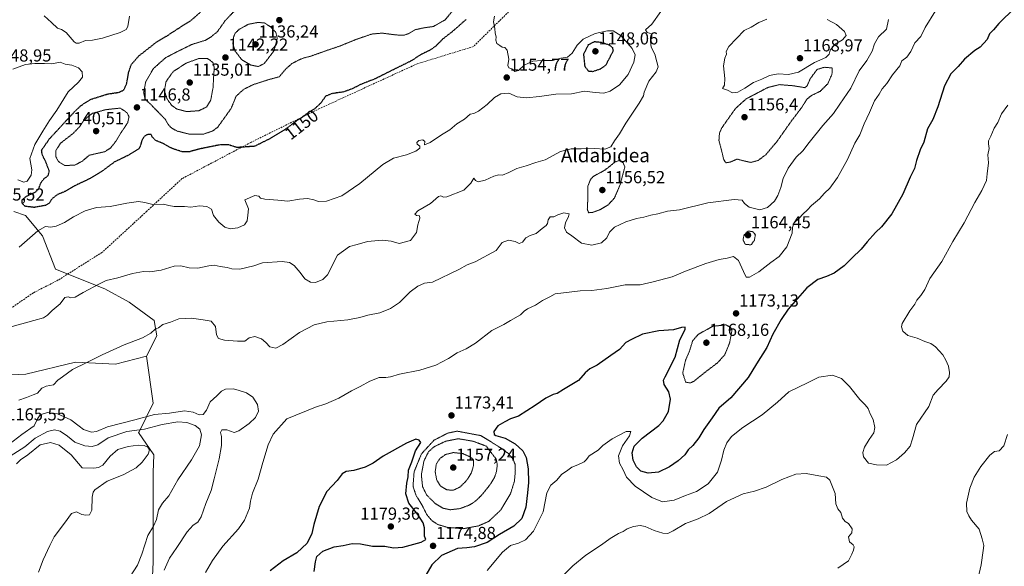
# Model space of a CAD drawing. Units: metres. Extents: x 576601 to 580052, y 4740425 to 4742777.
# Drawn here: x 577703 to 578271, y 4741582 to 4741897 of the extents above; entities that cross this region are included whole.
import ezdxf
from ezdxf.enums import TextEntityAlignment as Align

# ---------------------------------------------------------------- set-up
doc = ezdxf.new("R2010")
doc.units = ezdxf.units.M
doc.header["$MEASUREMENT"] = 0
doc.linetypes.add('TRAZOS2', pattern=[0.375, 0.25, -0.125])
doc.linetypes.add('TRAZOSX2', pattern=[1.5, 1, -0.5])
for name, color, linetype, lineweight in [('Arbolado forestal CxS', 92, 'Continuous', 0), ('Carátula', 7, 'Continuous', 5), ('Curva de nivel maestra', 36, 'Continuous', 30), ('Curva de nivel maestra depresión', 36, 'TRAZOS2', 30), ('Curva de nivel normal', 36, 'Continuous', 0), ('Curva de nivel normal depresión', 36, 'TRAZOS2', 0), ('Pastizal CxS', 92, 'Continuous', 0), ('Punto de cota en terreno', 7, 'Continuous', 0), ('Rótulo de curva de nivel directora', 19, 'Continuous', 0), ('Rótulo de punto de cota en terreno', 19, 'Continuous', 0), ('Senda', 19, 'TRAZOSX2', 0), ('Texto cartográfico', 19, 'Continuous', 0)]:
    doc.layers.add(name, color=color, linetype=linetype, lineweight=lineweight)
doc.styles.add('Arial', font='txt', dxfattribs={"height": 0.2})

# ---------------------------------------------------------------- blocks, each defined once
blk = doc.blocks.new('*U154')
at = {"layer": 'Arbolado forestal CxS', "color": 92, "linetype": 'Continuous', "lineweight": 0}
blk.add_polyline3d([(577778.8155, 4741560.4341, 1162.9664), (577779.9567, 4741584.3961, 1163.794), (577779.9659, 4741636.0875, 1157.4699), (577780.2067, 4741646.267, 1156.1902), (577771.3873, 4741659.1801, 1156.4857), (577771.8233, 4741659.5247, 1156.6645), (577779.9263, 4741676.1168, 1166.0399), (577775.9883, 4741703.2729, 1166.3592), (577782.1041, 4741714.8817, 1165.8587), (577780.5543, 4741723.8069, 1164.9531), (577766.0375, 4741734.4189, 1162.4859), (577752.0203, 4741742.0612, 1160.7926), (577723.4879, 4741753.4699, 1158.3397), (577716.1235, 4741772.6899, 1156.4685), (577706.3691, 4741784.2722, 1153.3383), (577699.5213, 4741786.5543, 1151.7985)], dxfattribs=at)
blk = doc.blocks.new('5PATER')
at = {"layer": 'Carátula', "linetype": 'Continuous', "lineweight": 5}
h = blk.add_hatch(color=250, dxfattribs=at)
edge = h.paths.add_edge_path()
edge.add_ellipse((0, 0.01), major_axis=(-1.33, -1.34), ratio=0.999422, start_angle=0, end_angle=360)

msp = doc.modelspace()

# ---------------------------------------------------------------- linework, layer by layer
at = {"layer": 'Arbolado forestal CxS', "color": 92, "linetype": 'Continuous', "lineweight": 0}
for points in [[(577775.99, 4741703.27, 1166.36), (577782.1, 4741714.88, 1165.86), (577780.55, 4741723.81, 1164.95), (577766.04, 4741734.42, 1162.49), (577752.02, 4741742.06, 1160.79), (577723.49, 4741753.47, 1158.34), (577716.12, 4741772.69, 1156.47), (577706.37, 4741784.27, 1153.34), (577699.52, 4741786.55, 1151.8)], [(577775.99, 4741703.27, 1166.36), (577779.93, 4741676.12, 1166.04), (577771.82, 4741659.52, 1156.66), (577771.39, 4741659.18, 1156.49), (577780.21, 4741646.27, 1156.19), (577779.97, 4741636.09, 1157.47), (577779.96, 4741584.4, 1163.79), (577778.82, 4741560.43, 1162.97), (577784.52, 4741551.31, 1165.56), (577808.93, 4741564.6, 1172.59), (577823.5, 4741569.19, 1174.19), (577837.47, 4741569.32, 1175.94), (577841.84, 4741565.9, 1176.85), (577850.68, 4741558.97, 1177.22), (577857.55, 4741553.59, 1177.35), (577860.97, 4741527.34, 1169.54), (577871.24, 4741514.79, 1167.78), (577891.39, 4741514.79, 1169.35), (577929.06, 4741517.07, 1175.18), (577964.17, 4741512.29, 1174.6), (577968.55, 4741511.69, 1174.68), (577989.23, 4741505.05, 1175.79)]]:
    msp.add_polyline3d(points, dxfattribs=at)
at = {"layer": 'Curva de nivel maestra', "color": 36, "linetype": 'Continuous', "lineweight": 30}
for points in [[(578276.91, 4741904.05, 1175), (578267.73, 4741895.06, 1175), (578264.57, 4741891.39, 1175), (578262.32, 4741889.06, 1175), (578260.96, 4741885.72, 1175), (578256.88, 4741881.41, 1175), (578253.94, 4741879.39, 1175), (578247.94, 4741874.48, 1175), (578244.27, 4741870.23, 1175), (578239.95, 4741865.99, 1175), (578236.32, 4741859.06, 1175), (578232.56, 4741847.06, 1175), (578229.59, 4741839.72, 1175), (578226.6, 4741834.39, 1175), (578224.36, 4741826.66, 1175), (578222.4, 4741822.12, 1175), (578220.29, 4741815.99, 1175), (578219.03, 4741811.39, 1175), (578216.55, 4741806.39, 1175), (578212.32, 4741796.72, 1175), (578205.9, 4741785.39, 1175), (578199.96, 4741777.73, 1175), (578196.65, 4741774.57, 1175), (578191.69, 4741769.09, 1175), (578188.28, 4741764.91, 1175), (578182.89, 4741759.73, 1175), (578178.56, 4741755.25, 1175), (578172.66, 4741751.07, 1175), (578168.25, 4741749.14, 1175), (578163.39, 4741747.47, 1175), (578156.95, 4741742.72, 1175), (578146.12, 4741730.4, 1175), (578142.21, 4741724.45, 1175), (578137.31, 4741716.01, 1175), (578133.87, 4741708.22, 1175), (578127.95, 4741698.74, 1175), (578123.12, 4741690.95, 1175), (578113.1, 4741679.28, 1175), (578106.24, 4741673.2, 1175), (578102.4, 4741667.76, 1175), (578097.62, 4741661.01, 1175), (578094.62, 4741656.07, 1175), (578091.2, 4741651.77, 1175), (578088.6, 4741649.22, 1175), (578086.53, 4741646.31, 1175), (578082.81, 4741642.86, 1175), (578077.81, 4741639.4, 1175), (578071.48, 4741636.42, 1175), (578065.41, 4741635.76, 1175), (578061.25, 4741636.95, 1175), (578058.68, 4741639.44, 1175), (578056.77, 4741643.36, 1175), (578056.2, 4741647.41, 1175), (578057.42, 4741651.41, 1175), (578062.05, 4741656.01, 1175), (578071.68, 4741663.16, 1175), (578074.13, 4741665.85, 1175), (578077.08, 4741671.34, 1175), (578078.38, 4741678.53, 1175), (578077.33, 4741682.6, 1175), (578074.74, 4741686.87, 1175), (578074.36, 4741689.31, 1175), (578075.23, 4741691.4, 1175), (578080.98, 4741702.73, 1175), (578083.65, 4741712.73, 1175), (578086.86, 4741718.53, 1175), (578086.76, 4741720.03, 1175), (578084.62, 4741719.81, 1175), (578080.09, 4741718.5, 1175), (578071.62, 4741717.86, 1175), (578062.23, 4741715.83, 1175), (578055.74, 4741712.85, 1175), (578052.62, 4741711.04, 1175), (578048.95, 4741707.16, 1175), (578043.95, 4741703.58, 1175), (578036.09, 4741698.07, 1175), (578031.81, 4741695.93, 1175), (578029.09, 4741693.55, 1175), (578025.29, 4741689.16, 1175), (578016.63, 4741684.06, 1175), (578012.98, 4741681.71, 1175), (578010.61, 4741681.14, 1175), (578006.32, 4741679.09, 1175), (578000.28, 4741674.73, 1175), (577990.71, 4741668.73, 1175), (577986.06, 4741667.04, 1175), (577982.69, 4741665.29, 1175), (577978.64, 4741663.04, 1175), (577976.36, 4741659.73, 1175), (577976.59, 4741658.13, 1175), (577977.48, 4741657.56, 1175), (577982.88, 4741655.96, 1175), (577988.78, 4741652.71, 1175), (577993.22, 4741648.58, 1175), (577995, 4741644.78, 1175), (577996.15, 4741638.34, 1175), (577996.36, 4741630.31, 1175), (577995.77, 4741624.41, 1175), (577994.9, 4741616.08, 1175), (577992.59, 4741609.72, 1175), (577987.94, 4741605.14, 1175), (577979.63, 4741600.42, 1175), (577972.53, 4741595.76, 1175), (577965.25, 4741593.22, 1175), (577960.84, 4741592.76, 1175), (577955.54, 4741592.34, 1175), (577946.21, 4741588.34, 1175), (577940.7, 4741582.9, 1175), (577935.89, 4741574.74, 1175)], [(577872.81, 4741579.08, 1175), (577873.48, 4741584.74, 1175), (577874.36, 4741587.69, 1175), (577877.8, 4741590.89, 1175), (577884.36, 4741593.23, 1175), (577889.52, 4741593.99, 1175), (577894.69, 4741595.15, 1175), (577899.57, 4741595.12, 1175), (577906.51, 4741593.64, 1175), (577913.48, 4741593.75, 1175), (577918.6, 4741592.68, 1175), (577923.93, 4741593.05, 1175), (577934.55, 4741595.97, 1175), (577937.23, 4741597.47, 1175), (577936.49, 4741599.51, 1175), (577936.42, 4741604.21, 1175), (577935.7, 4741607.15, 1175), (577932.52, 4741611.97, 1175), (577927.41, 4741618.47, 1175), (577925.66, 4741623.88, 1175), (577926.26, 4741629.94, 1175), (577926.99, 4741633.62, 1175), (577927.17, 4741637.46, 1175), (577929.08, 4741642.24, 1175), (577931.32, 4741648.58, 1175), (577934.27, 4741653.41, 1175), (577933.32, 4741654.84, 1175), (577931.35, 4741655.42, 1175), (577926.13, 4741653.13, 1175), (577912.51, 4741645.53, 1175), (577906.75, 4741641.62, 1175), (577902.22, 4741639.25, 1175), (577895.62, 4741637.24, 1175), (577891.3, 4741636.74, 1175), (577888.97, 4741635.42, 1175), (577886.06, 4741631.5, 1175), (577880.08, 4741625.16, 1175), (577875.6, 4741616.6, 1175), (577872.63, 4741606.18, 1175), (577871.48, 4741600.94, 1175), (577868.79, 4741595.45, 1175), (577862.72, 4741589.92, 1175), (577854.97, 4741585.15, 1175), (577847.39, 4741579.54, 1175)]]:
    msp.add_polyline3d(points, dxfattribs=at)
at = {"layer": 'Curva de nivel maestra depresión', "color": 36, "linetype": 'TRAZOS2', "lineweight": 30}
for points in [[(577960.46, 4741897.39, 1150), (577952.33, 4741890.25, 1150), (577947.01, 4741886.15, 1150), (577942.85, 4741881.91, 1150), (577939.23, 4741879.46, 1150), (577934.71, 4741877.32, 1150), (577928.63, 4741873.42, 1150), (577919.96, 4741869.17, 1150), (577907.97, 4741863.15, 1150), (577899.64, 4741859.91, 1150), (577894.89, 4741857.45, 1150), (577889.86, 4741855.6, 1150), (577883.11, 4741854.63, 1150), (577879.25, 4741853.04, 1150), (577876.86, 4741849.41, 1150), (577872.96, 4741845.77, 1150), (577869.26, 4741843.56, 1150), (577866.52, 4741841.47, 1150), (577862.61, 4741838.98, 1150), (577856.3, 4741834.07, 1150), (577847.34, 4741828.67, 1150), (577838.42, 4741824.22, 1150), (577828.2, 4741823.53, 1150), (577823.52, 4741825.08, 1150), (577818.96, 4741825.18, 1150), (577807.04, 4741822.77, 1150), (577800.97, 4741821.13, 1150), (577796.64, 4741821.1, 1150), (577790.97, 4741822.9, 1150), (577785.32, 4741825.99, 1150), (577781.43, 4741827.58, 1150), (577779.61, 4741829.39, 1150), (577778.68, 4741831.01, 1150), (577776.81, 4741831.05, 1150), (577774.97, 4741830.05, 1150), (577773.36, 4741827.61, 1150), (577772.68, 4741825.09, 1150), (577771.87, 4741822.96, 1150), (577766.22, 4741819.4, 1150), (577757.62, 4741815.19, 1150), (577750.74, 4741810.12, 1150), (577743.16, 4741805.49, 1150), (577734.79, 4741801.5, 1150), (577729.42, 4741798.34, 1150), (577724.5, 4741796.31, 1150), (577721.38, 4741793.84, 1150), (577720.18, 4741791.6, 1150), (577717.86, 4741790.18, 1150), (577711.38, 4741789, 1150), (577706.12, 4741789.59, 1150), (577704.37, 4741791.39, 1150), (577704.4, 4741793.39, 1150), (577706.86, 4741795.51, 1150), (577712, 4741797.88, 1150), (577714.01, 4741799.86, 1150), (577715.09, 4741803.1, 1150), (577716.82, 4741805.4, 1150), (577719.27, 4741807.33, 1150), (577720.03, 4741809.82, 1150), (577718.09, 4741815.08, 1150), (577715.89, 4741819.44, 1150), (577715.56, 4741821.99, 1150), (577720.02, 4741828.46, 1150), (577734.6, 4741844.22, 1150), (577738.23, 4741847.67, 1150), (577743.73, 4741851.26, 1150), (577753.62, 4741854.39, 1150), (577760.24, 4741855.39, 1150), (577762.94, 4741856.67, 1150), (577764.61, 4741860.22, 1150), (577765.78, 4741866.73, 1150), (577767.3, 4741871.42, 1150), (577771.7, 4741876.4, 1150), (577781.48, 4741884.06, 1150), (577787.75, 4741887.82, 1150), (577793.91, 4741891.9, 1150), (577801.3, 4741896.48, 1150), (577807.21, 4741901.55, 1150)], [(578033.54, 4741867.42, 1150), (578037.92, 4741868.87, 1150), (578041.1, 4741871.1, 1150), (578045.37, 4741879.39, 1150), (578044.98, 4741881.03, 1150), (578043.24, 4741882.52, 1150), (578038.34, 4741884.11, 1150), (578034.34, 4741884.46, 1150), (578030.83, 4741882.68, 1150), (578028.14, 4741877.26, 1150), (578028.85, 4741870.29, 1150), (578030.92, 4741867.68, 1150), (578033.54, 4741867.42, 1150)]]:
    msp.add_polyline3d(points, dxfattribs=at)
at = {"layer": 'Curva de nivel normal', "color": 36, "linetype": 'Continuous', "lineweight": 0}
for points in [[(578072.71, 4741901.9, 1160), (578067.5, 4741894.72, 1160), (578063.99, 4741891.42, 1160), (578064.94, 4741889.92, 1160), (578067.6, 4741889.14, 1160), (578067.58, 4741887.34, 1160), (578066.85, 4741884.85, 1160), (578067.2, 4741881.34, 1160), (578069.23, 4741877.27, 1160), (578070.34, 4741873, 1160), (578071.22, 4741870.06, 1160), (578070.04, 4741867.1, 1160), (578065.8, 4741861.79, 1160), (578063.17, 4741855.39, 1160), (578062.82, 4741853.39, 1160), (578060.3, 4741849.12, 1160), (578052.48, 4741837.65, 1160), (578048.88, 4741831.46, 1160), (578046.09, 4741827.39, 1160), (578043.84, 4741823.87, 1160), (578040.46, 4741822.62, 1160), (578034.43, 4741823.01, 1160), (578026.7, 4741822.74, 1160), (578020.95, 4741822.84, 1160), (578014.83, 4741821.18, 1160), (578006.09, 4741816.44, 1160), (578000.63, 4741814.96, 1160), (577995.05, 4741813, 1160), (577989.64, 4741811.53, 1160), (577985.05, 4741809.11, 1160), (577981.37, 4741807.59, 1160), (577979.3, 4741807.7, 1160), (577976.46, 4741807.06, 1160), (577971.32, 4741804.74, 1160), (577967.44, 4741803.7, 1160), (577965.89, 4741804.48, 1160), (577964.91, 4741805.84, 1160), (577963.18, 4741803.03, 1160), (577959.12, 4741799, 1160), (577949.3, 4741795.04, 1160), (577947.35, 4741794.89, 1160), (577945.83, 4741795.71, 1160), (577944.41, 4741795.32, 1160), (577939.96, 4741791.34, 1160), (577932.55, 4741786.97, 1160), (577930.77, 4741785.03, 1160), (577931.87, 4741784.3, 1160), (577933.5, 4741784.07, 1160), (577933.76, 4741782.75, 1160), (577932.62, 4741778.86, 1160), (577931.87, 4741774.61, 1160), (577928.35, 4741769.98, 1160), (577921.75, 4741768.15, 1160), (577917.29, 4741769.56, 1160), (577912.04, 4741770.15, 1160), (577903.64, 4741769.33, 1160), (577897.52, 4741767.7, 1160), (577893.18, 4741766.4, 1160), (577886.25, 4741761.46, 1160), (577880.41, 4741750.07, 1160), (577877.72, 4741747.4, 1160), (577873.52, 4741745.78, 1160), (577870.66, 4741745.96, 1160), (577867.42, 4741747.9, 1160), (577864.68, 4741751.55, 1160), (577861.31, 4741755.48, 1160), (577858.64, 4741757.27, 1160), (577854.3, 4741757.78, 1160), (577842.97, 4741757.07, 1160), (577837.97, 4741755.34, 1160), (577829.97, 4741753.46, 1160), (577825.3, 4741753.51, 1160), (577822.52, 4741754.33, 1160), (577818.5, 4741754.85, 1160), (577815.19, 4741755.65, 1160), (577811.98, 4741755.41, 1160), (577805.68, 4741753.91, 1160), (577800.7, 4741754.09, 1160), (577795.91, 4741755.41, 1160), (577792.04, 4741755.13, 1160), (577784.48, 4741752.9, 1160), (577777.98, 4741751.86, 1160), (577774.25, 4741751.97, 1160), (577768.02, 4741750.98, 1160), (577759.45, 4741748.47, 1160), (577752.78, 4741746.81, 1160), (577748.98, 4741745, 1160), (577739.53, 4741739.88, 1160), (577734.97, 4741737.32, 1160), (577732.51, 4741736.86, 1160), (577730.96, 4741737.44, 1160), (577729.01, 4741736.98, 1160), (577726.31, 4741733.41, 1160), (577721.65, 4741729.61, 1160), (577718.96, 4741726.96, 1160), (577716.69, 4741725.42, 1160), (577711.16, 4741723.73, 1160), (577695.09, 4741719.35, 1160)], [(578231.23, 4741902.38, 1170), (578225.27, 4741892.72, 1170), (578222.73, 4741887.56, 1170), (578219.34, 4741883.85, 1170), (578216.94, 4741878.8, 1170), (578214.6, 4741875.7, 1170), (578211.67, 4741873.44, 1170), (578210.54, 4741870.72, 1170), (578206.46, 4741865.5, 1170), (578203.01, 4741860.48, 1170), (578200.47, 4741857.31, 1170), (578198.66, 4741854.31, 1170), (578196, 4741850.54, 1170), (578193.06, 4741843.72, 1170), (578189.98, 4741837.18, 1170), (578187.55, 4741830.84, 1170), (578184.72, 4741825.98, 1170), (578180.48, 4741816.67, 1170), (578174.64, 4741806.3, 1170), (578170.24, 4741800.07, 1170), (578167.13, 4741797.26, 1170), (578164.27, 4741794.02, 1170), (578159.68, 4741790.17, 1170), (578157.2, 4741787.47, 1170), (578154.9, 4741785.29, 1170), (578152.58, 4741782.72, 1170), (578149.54, 4741779.94, 1170), (578148.69, 4741777.48, 1170), (578148.43, 4741774.07, 1170), (578145.4, 4741766.19, 1170), (578141.06, 4741760.65, 1170), (578136.28, 4741757.21, 1170), (578129.28, 4741751.76, 1170), (578123.79, 4741748.77, 1170), (578121.91, 4741748.84, 1170), (578120.34, 4741752.03, 1170), (578117.6, 4741758.35, 1170), (578114.71, 4741760.76, 1170), (578110.95, 4741759.79, 1170), (578106.45, 4741758.98, 1170), (578098.66, 4741756.75, 1170), (578086.95, 4741752.17, 1170), (578079.32, 4741748.93, 1170), (578068.35, 4741746.02, 1170), (578060.84, 4741744.36, 1170), (578052.22, 4741744.39, 1170), (578041.5, 4741742.2, 1170), (578032.96, 4741741.13, 1170), (578026.22, 4741740.99, 1170), (578011.72, 4741739.16, 1170), (578008.69, 4741737.41, 1170), (578004.58, 4741735.28, 1170), (578000.52, 4741732.71, 1170), (577995.78, 4741730.5, 1170), (577993.89, 4741729.21, 1170), (577991.78, 4741727.1, 1170), (577985.96, 4741723.87, 1170), (577982.13, 4741721.4, 1170), (577975.23, 4741718.06, 1170), (577965.79, 4741710.73, 1170), (577960.54, 4741707.38, 1170), (577955.29, 4741705.11, 1170), (577950.29, 4741701.9, 1170), (577942.93, 4741698.05, 1170), (577933.7, 4741695.2, 1170), (577922, 4741692.77, 1170), (577916.87, 4741691.31, 1170), (577914.12, 4741690.96, 1170), (577910.24, 4741690.92, 1170), (577904.9, 4741688.86, 1170), (577899.3, 4741685.7, 1170), (577894.3, 4741683.29, 1170), (577886.97, 4741679, 1170), (577879.49, 4741675.8, 1170), (577873.62, 4741673.8, 1170), (577856.97, 4741667.09, 1170), (577849.21, 4741658.24, 1170), (577846.32, 4741652.08, 1170), (577843.16, 4741641.9, 1170), (577840.57, 4741632.35, 1170), (577837.29, 4741624.23, 1170), (577836.12, 4741619.62, 1170), (577835.49, 4741615.56, 1170), (577832.66, 4741608.62, 1170), (577829.21, 4741603.66, 1170), (577820.14, 4741593.76, 1170), (577814.11, 4741585.33, 1170), (577810.06, 4741578.41, 1170)], [(578204.06, 4741897.42, 1165), (578202.92, 4741891.72, 1165), (578198.37, 4741887.39, 1165), (578196.02, 4741883.39, 1165), (578194.65, 4741879.06, 1165), (578191.58, 4741873.67, 1165), (578187.1, 4741867.84, 1165), (578182.27, 4741857.72, 1165), (578175.98, 4741848.58, 1165), (578172.37, 4741843.1, 1165), (578166.09, 4741836.31, 1165), (578158.25, 4741826.42, 1165), (578154.73, 4741821.53, 1165), (578150.76, 4741817.91, 1165), (578146.1, 4741811.6, 1165), (578143.3, 4741805.58, 1165), (578141.92, 4741800.48, 1165), (578140.3, 4741795.86, 1165), (578138.32, 4741792.69, 1165), (578134.24, 4741788.96, 1165), (578129.88, 4741787.65, 1165), (578123.68, 4741789.12, 1165), (578120.95, 4741791.23, 1165), (578119.64, 4741793.12, 1165), (578114.96, 4741793.58, 1165), (578099.78, 4741791.73, 1165), (578083.47, 4741787.64, 1165), (578076.55, 4741786.84, 1165), (578071.02, 4741785.35, 1165), (578066.88, 4741784.5, 1165), (578062.95, 4741783.38, 1165), (578058.62, 4741782.55, 1165), (578052.61, 4741780.66, 1165), (578045.92, 4741777.55, 1165), (578043.11, 4741774.65, 1165), (578041.63, 4741771.44, 1165), (578038.46, 4741768.55, 1165), (578032.96, 4741767.18, 1165), (578026.94, 4741768.41, 1165), (578021.4, 4741772.54, 1165), (578018.29, 4741774.76, 1165), (578017.11, 4741777.32, 1165), (578017.72, 4741780.18, 1165), (578019.43, 4741783.68, 1165), (578019.94, 4741785.29, 1165), (578016.73, 4741785.78, 1165), (578013.29, 4741784.63, 1165), (578011.08, 4741783.56, 1165), (578008.82, 4741783.62, 1165), (578007.72, 4741781.8, 1165), (578007.45, 4741779.67, 1165), (578006.64, 4741778.5, 1165), (578004.28, 4741776.92, 1165), (578000.87, 4741773.95, 1165), (577997.29, 4741772.78, 1165), (577994.96, 4741771.5, 1165), (577992.96, 4741769.03, 1165), (577990.96, 4741768.26, 1165), (577988.63, 4741769.31, 1165), (577984.96, 4741770.09, 1165), (577981.17, 4741768.71, 1165), (577977.79, 4741764.18, 1165), (577965.63, 4741757.53, 1165), (577960.96, 4741755.9, 1165), (577956.29, 4741753.11, 1165), (577940.96, 4741745.97, 1165), (577936.42, 4741745.32, 1165), (577932.66, 4741743.59, 1165), (577928.2, 4741740.4, 1165), (577922.06, 4741734.27, 1165), (577916.75, 4741730.62, 1165), (577910.64, 4741728.18, 1165), (577903.71, 4741726.81, 1165), (577899.06, 4741725.45, 1165), (577892.18, 4741724.2, 1165), (577880.18, 4741722.94, 1165), (577872.71, 4741721.22, 1165), (577864.34, 4741716.96, 1165), (577854.64, 4741709.89, 1165), (577850.64, 4741707.8, 1165), (577847.3, 4741708.64, 1165), (577844.94, 4741711.17, 1165), (577842.43, 4741713.2, 1165), (577838.63, 4741714.51, 1165), (577835.23, 4741713.76, 1165), (577832.74, 4741711.87, 1165), (577828.55, 4741711.96, 1165), (577821.1, 4741712.45, 1165), (577817.69, 4741713.44, 1165), (577816.51, 4741715.52, 1165), (577815.83, 4741720.26, 1165), (577813.36, 4741723.46, 1165), (577808.74, 4741724.17, 1165), (577802.05, 4741725.05, 1165), (577798.64, 4741725, 1165), (577794.8, 4741724.84, 1165), (577789.96, 4741722.8, 1165), (577785.48, 4741721.4, 1165), (577782.98, 4741719.5, 1165), (577780.98, 4741718.87, 1165), (577778.65, 4741716.57, 1165), (577773.78, 4741713.8, 1165), (577763.23, 4741709.75, 1165), (577750.44, 4741704.04, 1165), (577741.64, 4741699.52, 1165), (577733.47, 4741695.6, 1165), (577727.65, 4741691.41, 1165), (577724.98, 4741689.34, 1165), (577722.43, 4741686.66, 1165), (577718.24, 4741685.97, 1165), (577715.61, 4741684.79, 1165), (577713.11, 4741681.82, 1165), (577710.61, 4741680.96, 1165), (577706.82, 4741679.43, 1165), (577702.43, 4741677.78, 1165)], [(577976.88, 4741899.2, 1155), (577976.22, 4741896.05, 1155), (577977.07, 4741892.18, 1155), (577977.16, 4741889.47, 1155), (577977.73, 4741887.39, 1155), (577977.57, 4741885.39, 1155), (577978.18, 4741883.58, 1155), (577979.9, 4741882.45, 1155), (577981.16, 4741881.36, 1155), (577982.82, 4741881.2, 1155), (577984.16, 4741879.59, 1155), (577985.01, 4741874.44, 1155), (577984.44, 4741870.86, 1155), (577985.08, 4741869.52, 1155), (577986.84, 4741868.94, 1155), (577988.45, 4741867.31, 1155), (577990.56, 4741867.95, 1155), (577993.94, 4741871.09, 1155), (577998.83, 4741873.28, 1155), (578004.01, 4741873.8, 1155), (578010.33, 4741873.76, 1155), (578014.98, 4741875.05, 1155), (578018.84, 4741875.72, 1155), (578021.66, 4741878.02, 1155), (578024.57, 4741882.64, 1155), (578027.92, 4741885.98, 1155), (578034.96, 4741889.19, 1155), (578041.95, 4741890.9, 1155), (578045.3, 4741890.83, 1155), (578049.82, 4741888.01, 1155), (578056.28, 4741880.72, 1155), (578057.93, 4741877.06, 1155), (578057.11, 4741872.72, 1155), (578053.88, 4741865.72, 1155), (578048.91, 4741859.75, 1155), (578043.52, 4741856.05, 1155), (578039.82, 4741854.88, 1155), (578034.84, 4741855.2, 1155), (578028.72, 4741855.97, 1155), (578021.22, 4741854.54, 1155), (578012.23, 4741854.32, 1155), (578002.69, 4741852.88, 1155), (577995.32, 4741852.12, 1155), (577989.91, 4741852.78, 1155), (577984.99, 4741854.8, 1155), (577980.46, 4741854.48, 1155), (577976.84, 4741852.41, 1155), (577972.63, 4741848.31, 1155), (577967.63, 4741844.51, 1155), (577964.96, 4741843.22, 1155), (577962.75, 4741842.76, 1155), (577959.46, 4741839.8, 1155), (577955.08, 4741837.2, 1155), (577950.96, 4741833.68, 1155), (577946.29, 4741830.84, 1155), (577939.76, 4741826.42, 1155), (577936.51, 4741824.99, 1155), (577936.56, 4741826.99, 1155), (577935.47, 4741827.94, 1155), (577933.24, 4741827.49, 1155), (577932.08, 4741826.39, 1155), (577932.25, 4741825.38, 1155), (577933.64, 4741824.37, 1155), (577933.79, 4741823.22, 1155), (577931.43, 4741821.38, 1155), (577926.11, 4741819.34, 1155), (577918.5, 4741817.48, 1155), (577912.48, 4741813.81, 1155), (577899.15, 4741802.8, 1155), (577888.76, 4741795.7, 1155), (577879.97, 4741792.62, 1155), (577875.3, 4741792.43, 1155), (577872.64, 4741793.39, 1155), (577868.97, 4741794.1, 1155), (577864.3, 4741793.82, 1155), (577857.6, 4741792.68, 1155), (577851.81, 4741793.11, 1155), (577844.39, 4741793.78, 1155), (577841.84, 4741794.34, 1155), (577840.92, 4741795.46, 1155), (577838.47, 4741795.85, 1155), (577832.84, 4741793.39, 1155), (577834.96, 4741788.2, 1155), (577834.5, 4741784.59, 1155), (577834.19, 4741781.18, 1155), (577832.55, 4741778.88, 1155), (577828.8, 4741777.31, 1155), (577824.35, 4741776.68, 1155), (577821.2, 4741777.7, 1155), (577817.77, 4741780.46, 1155), (577814.65, 4741784.41, 1155), (577813.47, 4741787.91, 1155), (577810.8, 4741789.45, 1155), (577806.64, 4741789.9, 1155), (577801.64, 4741789.22, 1155), (577797.97, 4741789.48, 1155), (577791.97, 4741789.61, 1155), (577788.96, 4741790.05, 1155), (577785.91, 4741790.84, 1155), (577779.63, 4741790.59, 1155), (577775.17, 4741791.83, 1155), (577771.47, 4741792.33, 1155), (577764.71, 4741791.46, 1155), (577755.15, 4741789.56, 1155), (577747.19, 4741788.94, 1155), (577740.69, 4741787.08, 1155), (577733.89, 4741783.54, 1155), (577728.79, 4741780.39, 1155), (577723.97, 4741778.2, 1155), (577720.87, 4741777.63, 1155), (577717.87, 4741777.98, 1155), (577713.37, 4741775.54, 1155), (577702.62, 4741766.07, 1155)], [(577717.08, 4741899.38, 1155), (577721.18, 4741895.69, 1155), (577724.71, 4741892.38, 1155), (577726.98, 4741891.66, 1155), (577729.65, 4741889.82, 1155), (577734.31, 4741884.48, 1155), (577735.46, 4741883.63, 1155), (577737.31, 4741883.74, 1155), (577740.94, 4741885.29, 1155), (577744.84, 4741885.43, 1155), (577750.61, 4741886.66, 1155), (577760.87, 4741889.94, 1155), (577764.3, 4741891.58, 1155), (577765.32, 4741893.39, 1155), (577766.25, 4741899.25, 1155)], [(578133.91, 4741897.6, 1165), (578129.19, 4741895.66, 1165), (578124.86, 4741893.02, 1165), (578120.72, 4741890.94, 1165), (578111.96, 4741881.7, 1165), (578110.46, 4741878.84, 1165), (578110.61, 4741877.27, 1165), (578109.67, 4741875.06, 1165), (578108.95, 4741870.56, 1165), (578109.68, 4741863.4, 1165), (578109.42, 4741859.56, 1165), (578108.3, 4741857.6, 1165), (578111.14, 4741856.59, 1165), (578114.03, 4741855.04, 1165)], [(578114.03, 4741855.04, 1165), (578117.16, 4741855.38, 1165), (578121.27, 4741857.67, 1165), (578126.23, 4741860.93, 1165), (578130.91, 4741862.89, 1165), (578135.37, 4741865.1, 1165), (578140.36, 4741866.08, 1165), (578146.46, 4741865.61, 1165), (578152.12, 4741866.92, 1165), (578161.3, 4741872.47, 1165), (578167.96, 4741875.52, 1165), (578169.83, 4741877.42, 1165), (578170.48, 4741879.72, 1165), (578173.28, 4741883.04, 1165), (578177.45, 4741885.56, 1165), (578179.56, 4741888.18, 1165), (578178.68, 4741890.46, 1165), (578174.13, 4741894.38, 1165), (578168.76, 4741897.28, 1165)], [(577701.8, 4741804.96, 1155), (577705.26, 4741803.55, 1155), (577707.29, 4741804.08, 1155), (577709.6, 4741807.51, 1155), (577709.98, 4741810.6, 1155), (577708.73, 4741817.14, 1155), (577711.7, 4741825.22, 1155), (577716.3, 4741832.89, 1155), (577720.2, 4741839.06, 1155), (577724.29, 4741845.02, 1155), (577730.87, 4741855.59, 1155), (577736.86, 4741861.12, 1155), (577739.16, 4741864.12, 1155), (577738.88, 4741867.22, 1155), (577736.92, 4741869.41, 1155), (577733, 4741871.01, 1155), (577729.14, 4741871.58, 1155), (577726.27, 4741872.79, 1155), (577721.44, 4741871.88, 1155), (577717.21, 4741871.96, 1155), (577711.67, 4741871.89, 1155), (577706.37, 4741871.48, 1155), (577698.98, 4741868.65, 1155)], [(578272.94, 4741847.95, 1180), (578269.31, 4741842.87, 1180), (578267.08, 4741838.01, 1180), (578264.98, 4741834.72, 1180), (578263.06, 4741830.06, 1180), (578261.83, 4741827.48, 1180), (578261.71, 4741825.71, 1180), (578262.21, 4741823.01, 1180), (578261.35, 4741819.36, 1180), (578261.66, 4741814.72, 1180), (578261.03, 4741808.39, 1180), (578260.52, 4741804.56, 1180), (578257.89, 4741798.76, 1180), (578253.81, 4741791.9, 1180), (578247.72, 4741780.12, 1180), (578241.12, 4741769.29, 1180), (578234.79, 4741757.79, 1180), (578227.99, 4741748.02, 1180), (578224.94, 4741741.66, 1180), (578222.77, 4741738.15, 1180), (578220.37, 4741735.52, 1180), (578219.22, 4741733.24, 1180), (578216.35, 4741729.4, 1180), (578211.98, 4741722.09, 1180), (578211.55, 4741720.19, 1180), (578212.25, 4741717.62, 1180), (578215.15, 4741715.16, 1180), (578220.54, 4741713.61, 1180), (578224.98, 4741711.72, 1180), (578228.54, 4741710.56, 1180), (578231.18, 4741708.6, 1180), (578235.37, 4741704.04, 1180), (578237.08, 4741700.99, 1180), (578238.76, 4741697.47, 1180), (578239.33, 4741693.76, 1180), (578239.03, 4741691.4, 1180), (578237.27, 4741688.73, 1180), (578232.72, 4741684.07, 1180), (578229.79, 4741680.7, 1180), (578227.3, 4741674.26, 1180), (578220.28, 4741663.88, 1180), (578217.97, 4741655.52, 1180), (578216.55, 4741651.42, 1180), (578213.29, 4741647.45, 1180), (578208.7, 4741643.45, 1180), (578202.94, 4741640.46, 1180), (578197.13, 4741640.49, 1180), (578192.43, 4741641.45, 1180), (578189.72, 4741645.17, 1180), (578189.26, 4741647.64, 1180), (578190.3, 4741650.78, 1180), (578192.82, 4741655.25, 1180), (578195.51, 4741659.07, 1180), (578196.22, 4741662.07, 1180), (578195.28, 4741666.79, 1180), (578193.52, 4741669.97, 1180), (578192.33, 4741673.1, 1180), (578190.65, 4741675.19, 1180), (578187.46, 4741678.15, 1180), (578181.49, 4741685.75, 1180), (578176.88, 4741690.41, 1180), (578171.68, 4741692.33, 1180), (578163.88, 4741691.09, 1180), (578157.28, 4741687.91, 1180), (578146.62, 4741682.61, 1180), (578140.09, 4741676.68, 1180), (578131.18, 4741669.38, 1180), (578120.09, 4741662.07, 1180), (578113.57, 4741656.85, 1180), (578110.77, 4741653.26, 1180), (578109.04, 4741649.08, 1180), (578107.78, 4741643.24, 1180), (578105.42, 4741636.41, 1180), (578100.13, 4741629.58, 1180), (578093.35, 4741625.24, 1180), (578086.95, 4741622.8, 1180), (578080.46, 4741620.27, 1180), (578073.78, 4741619.26, 1180), (578067.53, 4741621.67, 1180), (578057.86, 4741628.26, 1180), (578052.91, 4741633.38, 1180), (578051.02, 4741637.63, 1180), (578048.86, 4741641.46, 1180), (578048.26, 4741645.74, 1180), (578050.68, 4741651.51, 1180), (578054.68, 4741657.26, 1180), (578055.37, 4741659.82, 1180), (578052.74, 4741659.71, 1180), (578044.7, 4741655.62, 1180), (578039.34, 4741651.74, 1180), (578036.55, 4741649.08, 1180), (578031.36, 4741645.74, 1180), (578029.79, 4741643.62, 1180), (578028.45, 4741642.37, 1180), (578024.96, 4741640.52, 1180), (578021.41, 4741639.22, 1180), (578019.13, 4741637.41, 1180), (578015.54, 4741635.08, 1180), (578012.66, 4741631.68, 1180), (578009.29, 4741628.91, 1180), (578007.08, 4741624.44, 1180), (578004.78, 4741613.43, 1180), (577999.36, 4741602.34, 1180), (577994.73, 4741597.42, 1180), (577990.61, 4741595.39, 1180), (577986.12, 4741594.06, 1180), (577981.42, 4741590.19, 1180), (577972.54, 4741579.68, 1180)], [(577696.72, 4741652.32, 1165), (577704.13, 4741657.99, 1165), (577711.37, 4741663.13, 1165), (577713.15, 4741667.04, 1165), (577714.74, 4741669.37, 1165), (577718.91, 4741670.8, 1165), (577724.74, 4741669.99, 1165), (577732.35, 4741666.45, 1165), (577737.31, 4741662.9, 1165), (577739.68, 4741661.04, 1165), (577744.26, 4741659.45, 1165), (577747.25, 4741659.78, 1165), (577753.63, 4741662.58, 1165), (577769.31, 4741666.48, 1165), (577780.64, 4741669.58, 1165), (577789.3, 4741670.27, 1165), (577797.97, 4741671.62, 1165), (577802.92, 4741670.97, 1165), (577806.39, 4741669.44, 1165), (577808.77, 4741669.56, 1165), (577810.72, 4741672.04, 1165), (577812.85, 4741676.9, 1165), (577816.62, 4741680.38, 1165), (577819.31, 4741683.04, 1165), (577821.72, 4741684.18, 1165), (577826.32, 4741684.35, 1165), (577829.5, 4741683.46, 1165), (577833.68, 4741682.11, 1165), (577837.42, 4741679.52, 1165), (577840.19, 4741675.28, 1165), (577840.68, 4741671.49, 1165), (577839, 4741667.96, 1165), (577835.3, 4741664.32, 1165), (577829.42, 4741660.1, 1165), (577826.71, 4741659.14, 1165), (577822.45, 4741660.7, 1165), (577819.44, 4741660.75, 1165), (577818.8, 4741659.3, 1165), (577819.25, 4741656.83, 1165), (577819.34, 4741651.79, 1165), (577818.02, 4741644.09, 1165), (577815.06, 4741632.57, 1165), (577813.36, 4741625.8, 1165), (577810.26, 4741618.3, 1165), (577807.55, 4741610.6, 1165), (577805.59, 4741607.53, 1165), (577803.02, 4741605.88, 1165), (577799.61, 4741601.88, 1165), (577793.61, 4741592.84, 1165), (577789.35, 4741586.77, 1165), (577786.32, 4741579.84, 1165)], [(577697.45, 4741645.57, 1160), (577705.93, 4741650.95, 1160), (577711.83, 4741655.99, 1160), (577719.05, 4741659.84, 1160), (577722.99, 4741660.74, 1160), (577726.24, 4741659.91, 1160), (577730.49, 4741657.06, 1160), (577734.7, 4741653.67, 1160), (577740.5, 4741651.54, 1160), (577744.72, 4741651.06, 1160), (577747.93, 4741652.12, 1160), (577754.05, 4741656.1, 1160), (577764.65, 4741659.77, 1160), (577774.98, 4741661.1, 1160), (577785.03, 4741663.84, 1160), (577794.17, 4741665.4, 1160), (577799.31, 4741665.08, 1160), (577804.14, 4741663.24, 1160), (577806.78, 4741661.21, 1160), (577807.8, 4741657.87, 1160), (577806.6, 4741651.45, 1160), (577802.03, 4741643.45, 1160), (577794.11, 4741631.96, 1160), (577789.01, 4741622.74, 1160), (577785.27, 4741618.44, 1160), (577782.98, 4741614.72, 1160), (577781.81, 4741609.01, 1160), (577780.17, 4741605.23, 1160), (577776.83, 4741599.74, 1160), (577773.42, 4741589.08, 1160), (577770.8, 4741582.74, 1160), (577766.74, 4741576.21, 1160)], [(578252.56, 4741561.39, 1180), (578257.53, 4741583, 1180), (578258.71, 4741591.14, 1180), (578259.03, 4741594.06, 1180), (578258.15, 4741597.82, 1180), (578256.35, 4741603.41, 1180), (578251.95, 4741608.69, 1180), (578250.41, 4741611.21, 1180), (578249.16, 4741613.69, 1180), (578249.02, 4741618.5, 1180), (578250.94, 4741627.1, 1180), (578253.52, 4741633.46, 1180), (578257.4, 4741639.6, 1180), (578262.52, 4741646.2, 1180), (578265.14, 4741648.17, 1180), (578267.83, 4741648.73, 1180), (578270.62, 4741651.62, 1180), (578272.75, 4741658, 1180)], [(577701.01, 4741641.14, 1155), (577703.31, 4741643.42, 1155), (577707.65, 4741646.34, 1155), (577714.65, 4741652.15, 1155), (577720.65, 4741653.51, 1155), (577725.62, 4741652, 1155), (577732.55, 4741646.32, 1155), (577738.98, 4741638.91, 1155), (577745.75, 4741638.75, 1155), (577748.31, 4741639.02, 1155), (577750.9, 4741640.35, 1155), (577755.02, 4741645.62, 1155), (577759.56, 4741649.35, 1155), (577765.5, 4741651.24, 1155), (577771.24, 4741651.97, 1155), (577774.77, 4741651.67, 1155), (577776.82, 4741650.68, 1155), (577777.79, 4741649.3, 1155), (577777.01, 4741646.74, 1155), (577773.62, 4741642.06, 1155), (577770.03, 4741638.86, 1155), (577762.65, 4741634.74, 1155), (577753.34, 4741631.08, 1155), (577746.34, 4741626.12, 1155), (577745.31, 4741624.9, 1155), (577744.74, 4741622, 1155), (577744.62, 4741614.48, 1155), (577743.15, 4741611.84, 1155), (577741.02, 4741611.47, 1155), (577738.74, 4741611.92, 1155), (577735.69, 4741613.48, 1155), (577732.82, 4741612.51, 1155), (577728.85, 4741606.85, 1155), (577722.85, 4741599.12, 1155), (577720.3, 4741594, 1155), (577716.56, 4741585.77, 1155), (577713.75, 4741578.64, 1155)], [(578174.82, 4741581.02, 1185), (578181.08, 4741585.24, 1185), (578182.82, 4741589.08, 1185), (578183.94, 4741591.41, 1185), (578184.24, 4741593.26, 1185), (578183.62, 4741594.53, 1185), (578181.55, 4741596.12, 1185), (578181.02, 4741599.12, 1185), (578182.99, 4741601.41, 1185), (578183.08, 4741603.72, 1185), (578181.03, 4741606.73, 1185), (578178.98, 4741607.97, 1185), (578177.45, 4741609.81, 1185), (578176.6, 4741613.03, 1185), (578174.78, 4741615.17, 1185), (578173.67, 4741618.02, 1185), (578173.23, 4741624, 1185), (578170.21, 4741631.78, 1185), (578168.32, 4741633.39, 1185), (578163.85, 4741634.32, 1185), (578156.54, 4741635.55, 1185), (578150.62, 4741635.19, 1185), (578142.62, 4741632.17, 1185), (578133.56, 4741627.73, 1185), (578126.74, 4741625.31, 1185), (578120.23, 4741623.77, 1185), (578110.7, 4741619.47, 1185), (578100.59, 4741612.55, 1185), (578094.34, 4741609.36, 1185), (578086.94, 4741606.68, 1185), (578079.95, 4741602.44, 1185), (578076.87, 4741601.04, 1185), (578073.97, 4741601.2, 1185), (578068.89, 4741602.78, 1185), (578063.76, 4741605.08, 1185), (578060.9, 4741605.67, 1185), (578057.02, 4741605.09, 1185), (578053.28, 4741603.66, 1185), (578050.95, 4741602.21, 1185), (578048.28, 4741600.99, 1185), (578043.5, 4741598.14, 1185), (578038.6, 4741594.5, 1185), (578029.41, 4741588.41, 1185), (578022.05, 4741582.41, 1185), (578015.44, 4741575.74, 1185)]]:
    msp.add_polyline3d(points, dxfattribs=at)
at = {"layer": 'Curva de nivel normal depresión', "color": 36, "linetype": 'TRAZOS2', "lineweight": 0}
for points in [[(577826.9, 4741902.39, 1145), (577821.48, 4741896.72, 1145), (577817.03, 4741890.39, 1145), (577813.34, 4741887.36, 1145), (577809.82, 4741885.29, 1145), (577802.33, 4741883, 1145), (577794.81, 4741879.32, 1145), (577787.1, 4741875.31, 1145), (577780.13, 4741869.12, 1145), (577775.64, 4741861.54, 1145), (577774.41, 4741855.18, 1145), (577775.26, 4741851.5, 1145), (577778.58, 4741848.34, 1145), (577786.81, 4741839.87, 1145), (577788.53, 4741836.95, 1145), (577790.43, 4741834.8, 1145), (577793.78, 4741833.02, 1145), (577800.65, 4741831.25, 1145), (577808.89, 4741831.23, 1145)], [(577808.89, 4741831.23, 1145), (577814.37, 4741833.12, 1145), (577817.2, 4741835.32, 1145), (577824.9, 4741846.08, 1145), (577827.76, 4741853.12, 1145), (577832.19, 4741857.12, 1145), (577837.86, 4741859.89, 1145), (577846.3, 4741862.59, 1145), (577852.64, 4741864.34, 1145), (577856.71, 4741869.09, 1145), (577859.92, 4741871.94, 1145), (577864.38, 4741874.21, 1145), (577866.97, 4741875.24, 1145), (577870.64, 4741876.12, 1145), (577879.97, 4741879.46, 1145), (577887.64, 4741882.05, 1145), (577896.98, 4741885.85, 1145), (577906.03, 4741888.96, 1145), (577911.98, 4741889.5, 1145), (577919.96, 4741888.44, 1145), (577924.63, 4741888.29, 1145), (577927.29, 4741889.22, 1145), (577931.2, 4741891.5, 1145), (577936.23, 4741892.58, 1145), (577941.58, 4741893.3, 1145), (577948.39, 4741897.22, 1145), (577952.1, 4741901.72, 1145)], [(577840.53, 4741870.22, 1140), (577843.92, 4741871.88, 1140), (577849.56, 4741879.24, 1140), (577851.49, 4741886.39, 1140), (577850.7, 4741889.95, 1140), (577847.6, 4741893.17, 1140), (577844.07, 4741895.39, 1140), (577840.16, 4741895.64, 1140), (577834.82, 4741894.59, 1140), (577829.55, 4741891.69, 1140), (577827.18, 4741889.4, 1140), (577826.23, 4741887.06, 1140), (577825.88, 4741883.36, 1140), (577827.28, 4741878.96, 1140), (577831.17, 4741874, 1140), (577836.22, 4741871.1, 1140), (577840.53, 4741870.22, 1140)], [(577799.3, 4741844.23, 1140), (577806.3, 4741844.76, 1140), (577810.67, 4741846.87, 1140), (577813.08, 4741850.63, 1140), (577814.51, 4741858.3, 1140), (577814.7, 4741862.97, 1140), (577815.16, 4741869.58, 1140), (577814.42, 4741872.54, 1140), (577811.28, 4741874.87, 1140), (577806.3, 4741874.87, 1140), (577798.91, 4741872.17, 1140), (577791.4, 4741867.26, 1140), (577787.36, 4741861.56, 1140), (577786.4, 4741856.38, 1140), (577787.91, 4741851.54, 1140), (577790.68, 4741847.73, 1140), (577793.62, 4741845.74, 1140), (577799.3, 4741844.23, 1140)], [(578110.31, 4741814.75, 1160), (578112.66, 4741815.1, 1160), (578116.75, 4741816.86, 1160), (578120.01, 4741815.96, 1160), (578124.7, 4741814.93, 1160), (578128.95, 4741816.12, 1160), (578133.27, 4741819.39, 1160), (578139.45, 4741826.62, 1160), (578147.72, 4741838.35, 1160), (578154, 4741846.64, 1160), (578156.91, 4741851.32, 1160), (578159.61, 4741853.52, 1160), (578164.61, 4741855.92, 1160), (578169.03, 4741860.27, 1160), (578171.44, 4741865.72, 1160), (578171.66, 4741869.39, 1160), (578167.06, 4741869.79, 1160), (578162.88, 4741868.58, 1160), (578158.93, 4741863.21, 1160), (578157.15, 4741859.18, 1160), (578155.89, 4741858.04, 1160), (578149.07, 4741859.15, 1160), (578141.1, 4741859.8, 1160), (578134.42, 4741858.13, 1160), (578121.95, 4741851.58, 1160), (578115.8, 4741846.04, 1160), (578107.86, 4741834.8, 1160), (578106.56, 4741831.81, 1160), (578106.25, 4741827.54, 1160), (578107.74, 4741822.02, 1160), (578109.03, 4741816.47, 1160), (578110.31, 4741814.75, 1160)], [(577728.87, 4741813.21, 1145), (577734.58, 4741813.31, 1145), (577739.14, 4741815.72, 1145), (577743.02, 4741819.07, 1145), (577752.13, 4741821.16, 1145), (577755.25, 4741823.22, 1145), (577758.53, 4741827.28, 1145), (577761.28, 4741831.92, 1145), (577765.23, 4741837.83, 1145), (577765.98, 4741841.25, 1145), (577764.83, 4741843.59, 1145), (577760.98, 4741846.27, 1145), (577752.48, 4741845.35, 1145), (577744.78, 4741843.22, 1145), (577740.04, 4741839.39, 1145), (577737.5, 4741835.55, 1145), (577733.76, 4741831.7, 1145), (577726.45, 4741825.98, 1145), (577723.8, 4741821.86, 1145), (577723.8, 4741818.21, 1145), (577725.3, 4741815.38, 1145), (577728.87, 4741813.21, 1145)], [(578031.13, 4741785.94, 1160), (578033.37, 4741786.14, 1160), (578037.61, 4741787.68, 1160), (578042.47, 4741790.56, 1160), (578046, 4741794.43, 1160), (578049.37, 4741802.4, 1160), (578051.98, 4741812.42, 1160), (578050.97, 4741814.75, 1160), (578049.12, 4741816.2, 1160), (578046.28, 4741815.13, 1160), (578040.62, 4741810.61, 1160), (578033.8, 4741806.85, 1160), (578032.26, 4741805.24, 1160), (578030.68, 4741801.4, 1160), (578030.68, 4741794.93, 1160), (578030.33, 4741787.83, 1160), (578031.13, 4741785.94, 1160)], [(578124.78, 4741767.39, 1165), (578126.74, 4741770.07, 1165), (578127.27, 4741773.4, 1165), (578125.59, 4741775.08, 1165), (578123.16, 4741775.35, 1165), (578120.82, 4741773.26, 1165), (578120.14, 4741770.33, 1165), (578121.42, 4741767.75, 1165), (578124.78, 4741767.39, 1165)], [(578089.8, 4741687.77, 1170), (578091.71, 4741688.7, 1170), (578099.26, 4741694.73, 1170), (578105.46, 4741699.4, 1170), (578109.65, 4741704.1, 1170), (578112.41, 4741710.87, 1170), (578113.81, 4741718.26, 1170), (578112.91, 4741719.9, 1170), (578110.27, 4741721.29, 1170), (578102.71, 4741720.45, 1170), (578094.3, 4741715.81, 1170), (578091.05, 4741712.02, 1170), (578089.35, 4741706.36, 1170), (578086.97, 4741700.78, 1170), (578085.36, 4741693.48, 1170), (578087.12, 4741688.23, 1170), (578089.8, 4741687.77, 1170)], [(577958.7, 4741603.76, 1170), (577967.48, 4741605.34, 1170), (577973.42, 4741607.93, 1170), (577980.23, 4741614.33, 1170), (577986.11, 4741624.15, 1170), (577988.29, 4741631.03, 1170), (577988.82, 4741636.94, 1170), (577988.64, 4741640.93, 1170), (577987.57, 4741643.7, 1170), (577984.86, 4741647.05, 1170), (577981.49, 4741649.67, 1170), (577968.97, 4741657.4, 1170), (577955.24, 4741660, 1170), (577949.83, 4741658.86, 1170), (577941.86, 4741654.74, 1170), (577934.66, 4741646.87, 1170), (577930.43, 4741636.58, 1170), (577929.8, 4741628.2, 1170), (577931.57, 4741622.89, 1170), (577935.3, 4741616.75, 1170), (577937.72, 4741611.92, 1170), (577940.82, 4741608.25, 1170), (577944.12, 4741606.15, 1170), (577949.71, 4741604.5, 1170), (577958.7, 4741603.76, 1170)], [(577951.28, 4741614.67, 1165), (577956.92, 4741615.35, 1165), (577962.26, 4741617.35, 1165), (577965.72, 4741619.56, 1165), (577969.35, 4741623.02, 1165), (577974.06, 4741628.9, 1165), (577976.77, 4741633.26, 1165), (577977.95, 4741636.73, 1165), (577978.43, 4741640.68, 1165), (577977.79, 4741643.87, 1165), (577971.95, 4741651.41, 1165), (577964.48, 4741654.17, 1165), (577955.96, 4741655.62, 1165), (577948.63, 4741654.2, 1165), (577941.96, 4741651, 1165), (577938.78, 4741648.2, 1165), (577936.11, 4741642.84, 1165), (577934.6, 4741634.86, 1165), (577935.31, 4741627.94, 1165), (577937.69, 4741623.15, 1165), (577942.62, 4741618.26, 1165), (577946.93, 4741615.62, 1165), (577951.28, 4741614.67, 1165)], [(577953.02, 4741625.93, 1160), (577956.89, 4741627.77, 1160), (577960.57, 4741631.41, 1160), (577963.41, 4741635.74, 1160), (577964.66, 4741640.01, 1160), (577964.68, 4741643.41, 1160), (577962.82, 4741645.13, 1160), (577958.6, 4741647.02, 1160), (577953.07, 4741647.66, 1160), (577948.49, 4741646.49, 1160), (577945.2, 4741644.13, 1160), (577943.26, 4741641.09, 1160), (577942.58, 4741636.62, 1160), (577943.49, 4741631.72, 1160), (577945.79, 4741628.19, 1160), (577949.33, 4741626.15, 1160), (577953.02, 4741625.93, 1160)]]:
    msp.add_polyline3d(points, dxfattribs=at)
at = {"layer": 'Pastizal CxS', "color": 92, "linetype": 'Continuous', "lineweight": 0}
for points in [[(577699.52, 4741786.55, 1151.8), (577706.37, 4741784.27, 1153.34), (577716.12, 4741772.69, 1156.47), (577723.49, 4741753.47, 1158.34), (577752.02, 4741742.06, 1160.79), (577766.04, 4741734.42, 1162.49), (577780.55, 4741723.81, 1164.95), (577782.1, 4741714.88, 1165.86), (577775.99, 4741703.27, 1166.36), (577758.22, 4741698.54, 1166.19), (577735.2, 4741699.69, 1165.15), (577706.42, 4741692.79, 1164.61), (577682.25, 4741691.64, 1163.23)], [(577775.99, 4741703.27, 1166.36), (577782.1, 4741714.88, 1165.86), (577780.55, 4741723.81, 1164.95), (577766.04, 4741734.42, 1162.49), (577752.02, 4741742.06, 1160.79), (577723.49, 4741753.47, 1158.34), (577716.12, 4741772.69, 1156.47), (577706.37, 4741784.27, 1153.34), (577699.52, 4741786.55, 1151.8)], [(577682.25, 4741691.64, 1163.23), (577706.42, 4741692.79, 1164.61), (577735.2, 4741699.69, 1165.15), (577758.22, 4741698.54, 1166.19), (577775.99, 4741703.27, 1166.36), (577779.93, 4741676.12, 1166.04), (577771.82, 4741659.52, 1156.66), (577771.39, 4741659.18, 1156.49), (577780.21, 4741646.27, 1156.19), (577779.97, 4741636.09, 1157.47), (577779.96, 4741584.4, 1163.79), (577778.82, 4741560.43, 1162.97)], [(577775.99, 4741703.27, 1166.36), (577758.22, 4741698.54, 1166.19), (577735.2, 4741699.69, 1165.15), (577706.42, 4741692.79, 1164.61), (577682.25, 4741691.64, 1163.23)], [(577775.99, 4741703.27, 1166.36), (577758.22, 4741698.54, 1166.19), (577735.2, 4741699.69, 1165.15), (577706.42, 4741692.79, 1164.61), (577682.25, 4741691.64, 1163.23)], [(577775.99, 4741703.27, 1166.36), (577779.93, 4741676.12, 1166.04), (577771.82, 4741659.52, 1156.66), (577771.39, 4741659.18, 1156.49), (577780.21, 4741646.27, 1156.19), (577779.97, 4741636.09, 1157.47), (577779.96, 4741584.4, 1163.79), (577778.82, 4741560.43, 1162.97), (577784.52, 4741551.31, 1165.56), (577808.93, 4741564.6, 1172.59), (577823.5, 4741569.19, 1174.19), (577837.47, 4741569.32, 1175.94), (577841.84, 4741565.9, 1176.85), (577850.68, 4741558.97, 1177.22), (577857.55, 4741553.59, 1177.35), (577860.97, 4741527.34, 1169.54), (577871.24, 4741514.79, 1167.78), (577891.39, 4741514.79, 1169.35), (577929.06, 4741517.07, 1175.18), (577964.17, 4741512.29, 1174.6), (577968.55, 4741511.69, 1174.68), (577989.23, 4741505.05, 1175.79)]]:
    msp.add_polyline3d(points, dxfattribs=at)
at = {"layer": 'Senda', "color": 19, "linetype": 'TRAZOSX2', "lineweight": 0}
msp.add_lwpolyline([(577987.08, 4741903.88), (577964.59, 4741881.72), (577932.18, 4741871.8), (577875.95, 4741846.01), (577836.27, 4741826.49), (577796.54, 4741805.58), (577776.22, 4741786.74), (577750.4, 4741763.03), (577725.21, 4741747.16), (577710.81, 4741739.75), (577690.71, 4741725.99)], dxfattribs=at)

# ---------------------------------------------------------------- block references
at = {"layer": 'Arbolado forestal CxS', "color": 92, "linetype": 'Continuous', "lineweight": 0}
msp.add_blockref('*U154', (0, 0), dxfattribs=at)
at = {"layer": 'Punto de cota en terreno', "linetype": 'Continuous', "lineweight": 0}
for p in [(577852.7, 4741897, 1140.55), (577839, 4741883, 1136.24), (578035, 4741879, 1148.06), (577821.6, 4741875.43, 1142.22), (578153, 4741875, 1168.97), (577801, 4741861, 1135.01), (577983.84, 4741863.88, 1154.77), (577770.56, 4741846.66, 1146.8), (578121, 4741841, 1156.4), (577747, 4741833, 1140.51), (578039, 4741799, 1156.52), (578123, 4741773, 1164.45), (578116.13, 4741727.89, 1173.13), (578099, 4741711, 1168.16), (577951.97, 4741669.06, 1173.41), (577953, 4741639, 1157.24), (577917, 4741605, 1179.36), (577941.35, 4741593.84, 1174.88)]:
    msp.add_blockref('5PATER', p, dxfattribs=at)

# ---------------------------------------------------------------- texts
at = {"layer": 'Rótulo de curva de nivel directora', "color": 19, "linetype": 'Continuous', "lineweight": 0, "style": 'Arial'}
msp.add_text('1150', height=7, rotation=37.8877, dxfattribs=at).set_placement((577865.47, 4741836.74), align=Align.MIDDLE_CENTER)
at = {"layer": 'Rótulo de punto de cota en terreno', "color": 19, "linetype": 'Continuous', "lineweight": 0, "style": 'Arial'}
for s, p in [('1136,24', (577840.76, 4741884.76)), ('1148,06', (578036.76, 4741880.76)), ('1142,22', (577823.36, 4741877.19)), ('1168,97', (578154.76, 4741876.76)), ('1148,95', (577686.76, 4741870.93)), ('1154,77', (577985.6, 4741865.64)), ('1135,01', (577802.76, 4741862.76)), ('1146,8', (577772.32, 4741848.42)), ('1156,4', (578122.76, 4741842.76)), ('1140,51', (577728.61, 4741834.76)), ('1156,52', (578040.76, 4741800.76)), ('1145,52', (577682.76, 4741790.76)), ('1164,45', (578124.76, 4741774.76)), ('1173,13', (578117.89, 4741729.65)), ('1168,16', (578100.76, 4741712.76)), ('1173,41', (577953.73, 4741670.82)), ('1165,55', (577695.15, 4741664)), ('1157,24', (577954.76, 4741640.76)), ('1179,36', (577899.4, 4741606.76)), ('1174,88', (577943.11, 4741595.6))]:
    msp.add_text(s, height=7, dxfattribs=at).set_placement(p, align=Align.BOTTOM_LEFT)
at = {"layer": 'Texto cartográfico', "color": 19, "linetype": 'Continuous', "lineweight": 0, "style": 'Arial'}
msp.add_text('Aldabidea', height=8, dxfattribs=at).set_placement((578040.78, 4741819.04), align=Align.MIDDLE_CENTER)

doc.saveas('drawing.dxf')
